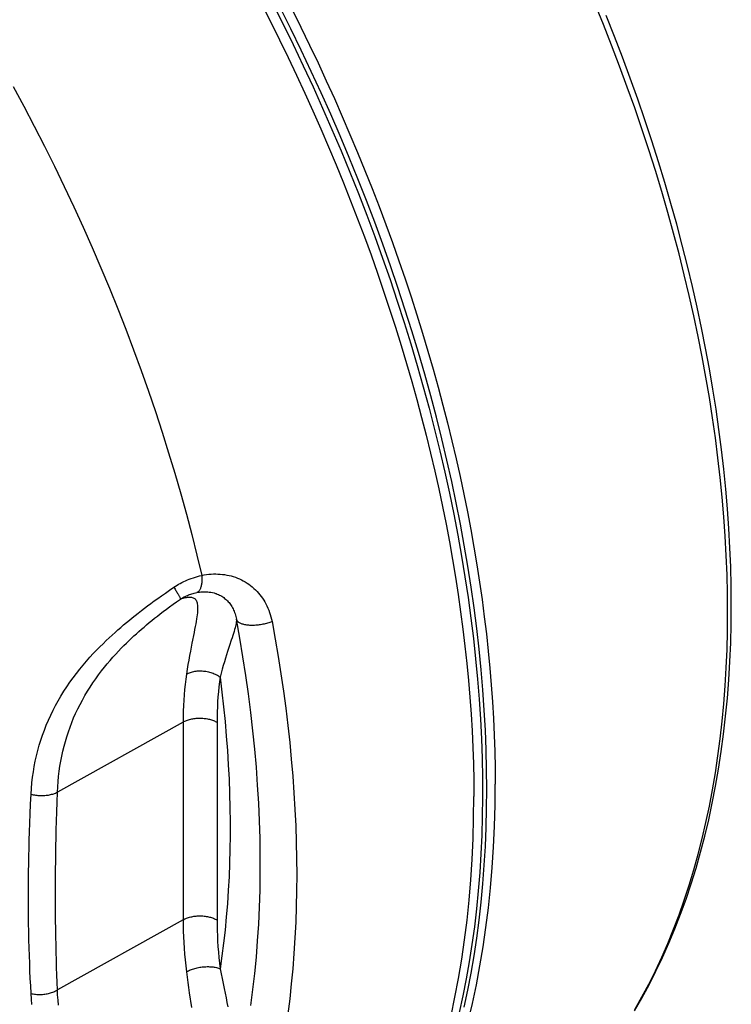
# Model space of a CAD drawing. Units: millimetres. Extents: x -86 to 98, y -103 to 105.
# Drawn here: x 39 to 98, y -61 to 21 of the extents above; entities that cross this region are included whole.
import ezdxf

# ---------------------------------------------------------------- set-up
doc = ezdxf.new("R2010")
doc.units = ezdxf.units.MM
doc.header["$LTSCALE"] = 16.335
doc.layers.get('0').update_dxf_attribs({"linetype": 'CONTINUOUS'})
doc.layers.add('RACCORDO', color=7, linetype='CONTINUOUS')

msp = doc.modelspace()

# ---------------------------------------------------------------- linework, layer by layer
at = {"color": 253, "linetype": 'CONTINUOUS'}
for points in [[(76.401, -62.155), (76.758, -60.65), (77.084, -59.119), (77.379, -57.563), (77.644, -55.983), (77.878, -54.378), (78.08, -52.751), (78.252, -51.102), (78.393, -49.43), (78.502, -47.738), (78.581, -46.026), (78.627, -44.293), (78.643, -42.543)], [(74.99, -61.671), (75.316, -60.14), (75.611, -58.584), (75.876, -57.003), (76.11, -55.399), (76.313, -53.772), (76.484, -52.122), (76.625, -50.451), (76.735, -48.759), (76.813, -47.046), (76.86, -45.314), (76.875, -43.563)]]:
    msp.add_lwpolyline(points, dxfattribs=at)
at = {"layer": 'RACCORDO', "color": 7, "linetype": 'CONTINUOUS'}
for p, q in [((54.551, -26.654), (54.552, -26.654)), ((55.524, -26.791), (55.524, -26.791))]:
    msp.add_line(p, q, dxfattribs=at)
at = {"layer": 'RACCORDO', "color": 253, "linetype": 'CONTINUOUS'}
for p, q in [((53.753, -30.029), (53.578, -30.903)), ((56.685, -31.096), (56.521, -31.596)), ((52.846, -37.419), (42.457, -43.212)), ((52.846, -37.419), (52.846, -53.748)), ((55.65, -37.433), (55.65, -53.762)), ((52.846, -53.748), (42.457, -59.541))]:
    msp.add_line(p, q, dxfattribs=at)
at = {"layer": 'RACCORDO', "color": 7, "linetype": 'CONTINUOUS'}
for points in [[(60.206, 22.009), (61.08, 20.279), (61.935, 18.541), (62.77, 16.797), (63.585, 15.047), (64.378, 13.292), (65.151, 11.532), (65.903, 9.768), (66.633, 8.001), (67.341, 6.23), (68.028, 4.457), (68.692, 2.683), (69.334, 0.908), (69.953, -0.867), (70.549, -2.642), (71.122, -4.418), (71.672, -6.191), (72.199, -7.962), (72.702, -9.73), (73.181, -11.495), (73.636, -13.257), (74.067, -15.014), (74.474, -16.766), (74.856, -18.512), (75.214, -20.252), (75.547, -21.985), (75.856, -23.711), (76.139, -25.429), (76.398, -27.138), (76.631, -28.838), (76.839, -30.528), (77.022, -32.207), (77.18, -33.876), (77.313, -35.534), (77.42, -37.179), (77.501, -38.811), (77.558, -40.43), (77.588, -42.036), (77.594, -43.627), (77.573, -45.204), (77.528, -46.764), (77.457, -48.309), (77.36, -49.837), (77.238, -51.349), (77.091, -52.843), (76.918, -54.319), (76.72, -55.776), (76.497, -57.214), (76.249, -58.633), (75.976, -60.032), (75.678, -61.41)], [(76.087, -60.96), (76.383, -59.566), (76.654, -58.149), (76.899, -56.713), (77.119, -55.257), (77.313, -53.782), (77.481, -52.288), (77.624, -50.776), (77.741, -49.245), (77.831, -47.698), (77.896, -46.135), (77.935, -44.554), (77.948, -42.959), (77.935, -41.349), (77.896, -39.723), (77.832, -38.085), (77.741, -36.433), (77.624, -34.768), (77.482, -33.091), (77.313, -31.403), (77.119, -29.703), (76.899, -27.993), (76.654, -26.274), (76.383, -24.545), (76.087, -22.808), (75.765, -21.063), (75.419, -19.31), (75.047, -17.551), (74.65, -15.786), (74.228, -14.014), (73.782, -12.239), (73.311, -10.459), (72.816, -8.675), (72.297, -6.889), (71.754, -5.1), (71.187, -3.309), (70.596, -1.517), (69.982, 0.275), (69.345, 2.067), (68.685, 3.859), (68.002, 5.648), (67.296, 7.437), (66.569, 9.222), (65.819, 11.004), (65.048, 12.783), (64.255, 14.556), (63.441, 16.325), (62.606, 18.088), (61.751, 19.845), (60.875, 21.594)], [(98.158, -27.751), (98.145, -26.187), (98.107, -24.609), (98.044, -23.019), (97.955, -21.417), (97.842, -19.803), (97.703, -18.178), (97.539, -16.543), (97.35, -14.898), (97.136, -13.244), (96.897, -11.58), (96.634, -9.908), (96.346, -8.229), (96.033, -6.541), (95.696, -4.848), (95.334, -3.148), (94.949, -1.443), (94.54, 0.266), (94.107, 1.98), (93.65, 3.696), (93.17, 5.416), (92.666, 7.138), (92.14, 8.862), (91.59, 10.588), (91.018, 12.314), (90.423, 14.04), (89.806, 15.765), (89.167, 17.489), (88.507, 19.211), (87.824, 20.931)], [(54.552, -26.654), (54.61, -26.653), (54.744, -26.655), (54.878, -26.662), (55.012, -26.676), (55.144, -26.696), (55.275, -26.722), (55.404, -26.755), (55.524, -26.791)], [(90.151, -61.275), (90.766, -60.212), (91.359, -59.121), (91.928, -58.004), (92.474, -56.861), (92.996, -55.693), (93.494, -54.499), (93.967, -53.281), (94.416, -52.039), (94.84, -50.773), (95.24, -49.485), (95.614, -48.173), (95.963, -46.84), (96.287, -45.485), (96.585, -44.109), (96.857, -42.713), (97.104, -41.297), (97.325, -39.861), (97.52, -38.407), (97.689, -36.935), (97.833, -35.445), (97.95, -33.938), (98.041, -32.414), (98.106, -30.875), (98.145, -29.32), (98.158, -27.751)]]:
    msp.add_lwpolyline(points, dxfattribs=at)
at = {"layer": 'RACCORDO', "color": 253, "linetype": 'CONTINUOUS'}
for points in [[(59.356, 21.857), (60.096, 20.402), (60.821, 18.943), (61.533, 17.479), (62.23, 16.01), (62.913, 14.538), (63.581, 13.061), (64.234, 11.582), (64.872, 10.099), (65.495, 8.614), (66.103, 7.126), (66.696, 5.637), (67.273, 4.146), (67.834, 2.654), (68.379, 1.161), (68.909, -0.333), (69.422, -1.826), (69.919, -3.319), (70.4, -4.812), (70.864, -6.304)], [(61.864, 21.423), (62.589, 19.964), (63.301, 18.499), (63.998, 17.031), (64.68, 15.558), (65.348, 14.082), (66.002, 12.602), (66.64, 11.12), (67.263, 9.634), (67.871, 8.147), (68.463, 6.657), (69.04, 5.166), (69.602, 3.674), (70.147, 2.181), (70.676, 0.688), (71.19, -0.806), (71.687, -2.299), (72.168, -3.791), (72.632, -5.283), (73.08, -6.773), (73.511, -8.262), (73.925, -9.748), (74.322, -11.232), (74.703, -12.713), (75.066, -14.191), (75.412, -15.666), (75.741, -17.136), (76.053, -18.603), (76.347, -20.065), (76.624, -21.521), (76.883, -22.973), (77.125, -24.419), (77.349, -25.859), (77.555, -27.292), (77.743, -28.719), (77.914, -30.139), (78.067, -31.551), (78.202, -32.956), (78.319, -34.352), (78.418, -35.74), (78.499, -37.12), (78.562, -38.49), (78.607, -39.851), (78.634, -41.202), (78.643, -42.543)], [(97.853, -28.364), (97.84, -26.812), (97.803, -25.245), (97.74, -23.666), (97.653, -22.074), (97.54, -20.469), (97.403, -18.853), (97.241, -17.225), (97.054, -15.587), (96.842, -13.939), (96.605, -12.282), (96.344, -10.616), (96.059, -8.941), (95.749, -7.259), (95.415, -5.57), (95.056, -3.875), (94.674, -2.173), (94.267, -0.466), (93.837, 1.245), (93.383, 2.961), (92.906, 4.68), (92.406, 6.402), (91.882, 8.126), (91.335, 9.852), (90.766, 11.579), (90.174, 13.306), (89.56, 15.034), (88.924, 16.76), (88.266, 18.486), (87.586, 20.209), (86.884, 21.93)], [(38.804, 15.09), (39.684, 13.451), (40.546, 11.805), (41.39, 10.151), (42.215, 8.49), (43.021, 6.823), (43.808, 5.15), (44.575, 3.472), (45.323, 1.789), (46.05, 0.102), (46.757, -1.589), (47.443, -3.282), (48.108, -4.978), (48.753, -6.675), (49.376, -8.374), (49.978, -10.074), (50.558, -11.773), (51.116, -13.472), (51.652, -15.17), (52.166, -16.866), (52.658, -18.56), (53.127, -20.251), (53.573, -21.939), (53.996, -23.623), (54.396, -25.302)], [(70.864, -6.304), (71.312, -7.794), (71.743, -9.282), (72.157, -10.769), (72.555, -12.253), (72.935, -13.734), (73.298, -15.212), (73.645, -16.686), (73.974, -18.157), (74.285, -19.623), (74.579, -21.085), (74.856, -22.542), (75.115, -23.994), (75.357, -25.439), (75.581, -26.879), (75.787, -28.313), (75.976, -29.74), (76.146, -31.159), (76.299, -32.572), (76.434, -33.976), (76.551, -35.373), (76.65, -36.761), (76.731, -38.14), (76.794, -39.51), (76.839, -40.871), (76.866, -42.222), (76.875, -43.563)], [(54.396, -25.302), (54.591, -25.265), (54.784, -25.235), (54.975, -25.212), (55.164, -25.196), (55.352, -25.187), (55.539, -25.184), (55.726, -25.188), (55.913, -25.199), (56.097, -25.216), (56.281, -25.24), (56.462, -25.271), (56.642, -25.308), (56.819, -25.352), (56.994, -25.403), (57.166, -25.46), (57.336, -25.523), (57.502, -25.593), (57.665, -25.67), (57.824, -25.752), (57.98, -25.841), (58.132, -25.935), (58.281, -26.036), (58.425, -26.142), (58.565, -26.255), (58.7, -26.373), (58.832, -26.496), (58.958, -26.625), (59.079, -26.759), (59.195, -26.899), (59.306, -27.042), (59.411, -27.19), (59.511, -27.342), (59.605, -27.499), (59.694, -27.66), (59.777, -27.826), (59.855, -27.997), (59.927, -28.173), (59.994, -28.355), (60.055, -28.54), (60.108, -28.729), (60.155, -28.922), (60.196, -29.118)], [(52.079, -26.287), (52.209, -26.201), (52.343, -26.119), (52.478, -26.039), (52.615, -25.963), (52.754, -25.89), (52.898, -25.819), (53.048, -25.75), (53.202, -25.682), (53.362, -25.617), (53.526, -25.555), (53.694, -25.497), (53.865, -25.442), (54.039, -25.391), (54.216, -25.345), (54.396, -25.302)], [(54.396, -25.302), (54.401, -25.395), (54.404, -25.486), (54.404, -25.576), (54.403, -25.664), (54.399, -25.749), (54.394, -25.832), (54.386, -25.913), (54.376, -25.99), (54.364, -26.065), (54.35, -26.136), (54.334, -26.204), (54.317, -26.269), (54.297, -26.33), (54.276, -26.387), (54.252, -26.44), (54.227, -26.489), (54.201, -26.533), (54.172, -26.574), (54.143, -26.609), (54.111, -26.641), (54.079, -26.668), (54.045, -26.69), (54.01, -26.707), (53.973, -26.72)], [(40.282, -43.373), (40.313, -42.903), (40.355, -42.439), (40.408, -41.981), (40.472, -41.529), (40.547, -41.082), (40.633, -40.64), (40.73, -40.202), (40.839, -39.767), (40.958, -39.337), (41.088, -38.911), (41.229, -38.49), (41.381, -38.073), (41.543, -37.66), (41.717, -37.251), (41.902, -36.846), (42.097, -36.445), (42.303, -36.049), (42.521, -35.656), (42.749, -35.266), (42.989, -34.879), (43.238, -34.498), (43.496, -34.123), (43.764, -33.753), (44.036, -33.393), (44.312, -33.044), (44.591, -32.706), (44.87, -32.38), (45.147, -32.068), (45.424, -31.768), (45.697, -31.48), (45.965, -31.206), (46.23, -30.943), (46.488, -30.693), (46.74, -30.454), (46.986, -30.227), (47.228, -30.008), (47.465, -29.798), (47.697, -29.595), (47.932, -29.395), (48.169, -29.196), (48.407, -28.999), (48.649, -28.802), (48.895, -28.606), (49.144, -28.41), (49.397, -28.213), (49.654, -28.017), (49.915, -27.821), (50.185, -27.62), (50.465, -27.416), (50.754, -27.207), (51.06, -26.99), (51.384, -26.764), (51.724, -26.53), (52.079, -26.287)], [(52.079, -26.287), (52.13, -26.366), (52.179, -26.442), (52.226, -26.516), (52.271, -26.588), (52.314, -26.658), (52.355, -26.724), (52.393, -26.788), (52.429, -26.849), (52.462, -26.906), (52.492, -26.96), (52.519, -27.01), (52.544, -27.057), (52.565, -27.1), (52.584, -27.139), (52.599, -27.174), (52.612, -27.204), (52.621, -27.231), (52.627, -27.253)], [(52.627, -27.253), (52.706, -27.205), (52.787, -27.16), (52.868, -27.115), (52.949, -27.074), (53.031, -27.034), (53.116, -26.995), (53.204, -26.957), (53.294, -26.92), (53.386, -26.885), (53.48, -26.852), (53.576, -26.821), (53.674, -26.792), (53.772, -26.765), (53.872, -26.741), (53.973, -26.72)], [(53.973, -26.72), (54.09, -26.698), (54.206, -26.681), (54.32, -26.668), (54.432, -26.659), (54.551, -26.654)], [(55.524, -26.791), (55.58, -26.811), (55.675, -26.847), (55.768, -26.887), (55.859, -26.93), (55.948, -26.977), (56.035, -27.027), (56.119, -27.081), (56.201, -27.138), (56.281, -27.199), (56.358, -27.263), (56.433, -27.33), (56.505, -27.4), (56.574, -27.474), (56.641, -27.55), (56.705, -27.63), (56.766, -27.712), (56.823, -27.797), (56.878, -27.884), (56.929, -27.975), (56.978, -28.068), (57.023, -28.164), (57.066, -28.263), (57.106, -28.365), (57.142, -28.471), (57.175, -28.58), (57.205, -28.691), (57.23, -28.804), (57.253, -28.92)], [(42.457, -43.212), (42.481, -42.771), (42.514, -42.335), (42.556, -41.905), (42.608, -41.481), (42.669, -41.061), (42.74, -40.646), (42.82, -40.233), (42.91, -39.825), (43.009, -39.421), (43.117, -39.02), (43.235, -38.624), (43.363, -38.232), (43.5, -37.844), (43.646, -37.459), (43.802, -37.079), (43.967, -36.703), (44.142, -36.33), (44.327, -35.961), (44.521, -35.595), (44.726, -35.233), (44.938, -34.876), (45.16, -34.524), (45.389, -34.177), (45.622, -33.84), (45.859, -33.515), (46.099, -33.198), (46.339, -32.894), (46.579, -32.603), (46.817, -32.323), (47.053, -32.055), (47.285, -31.799), (47.514, -31.555), (47.738, -31.322), (47.957, -31.1), (48.17, -30.89), (48.38, -30.686), (48.586, -30.491), (48.789, -30.303), (48.993, -30.118), (49.2, -29.933), (49.407, -29.751), (49.618, -29.569), (49.833, -29.387), (50.051, -29.206), (50.273, -29.025), (50.497, -28.844), (50.726, -28.663), (50.963, -28.478), (51.208, -28.29), (51.462, -28.098), (51.73, -27.898), (52.015, -27.69), (52.314, -27.475), (52.627, -27.253)], [(52.627, -27.253), (52.736, -27.217), (52.84, -27.185), (52.941, -27.158), (53.038, -27.136), (53.132, -27.118), (53.221, -27.105), (53.307, -27.097), (53.389, -27.094), (53.467, -27.097), (53.54, -27.107), (53.609, -27.122), (53.673, -27.144), (53.732, -27.172), (53.786, -27.207), (53.835, -27.25), (53.879, -27.299), (53.917, -27.356), (53.951, -27.42), (53.979, -27.492), (54.003, -27.573), (54.021, -27.662), (54.034, -27.759), (54.042, -27.866), (54.045, -27.982), (54.043, -28.109), (54.036, -28.245), (54.024, -28.392), (54.007, -28.551), (53.985, -28.721), (53.958, -28.904), (53.926, -29.1), (53.89, -29.31), (53.848, -29.534), (53.803, -29.774), (53.753, -30.029)], [(90.174, -61.167), (90.766, -60.123), (91.335, -59.054), (91.882, -57.959), (92.406, -56.839), (92.906, -55.695), (93.383, -54.527), (93.837, -53.336), (94.267, -52.121), (94.674, -50.883), (95.056, -49.624), (95.415, -48.342), (95.749, -47.039), (96.059, -45.714), (96.344, -44.37), (96.605, -43.005), (96.842, -41.621), (97.054, -40.218), (97.241, -38.796), (97.403, -37.356), (97.54, -35.898), (97.653, -34.423), (97.74, -32.932), (97.803, -31.425), (97.84, -29.902), (97.853, -28.364)], [(57.253, -28.92), (57.254, -28.996), (57.25, -29.082), (57.24, -29.175), (57.225, -29.277), (57.203, -29.388), (57.176, -29.508), (57.144, -29.638), (57.106, -29.779), (57.062, -29.93), (57.012, -30.093), (56.957, -30.267), (56.897, -30.454), (56.831, -30.654), (56.685, -31.096)], [(60.196, -29.118), (60.108, -29.153), (60.018, -29.185), (59.926, -29.216), (59.832, -29.245), (59.736, -29.273), (59.639, -29.298), (59.541, -29.321), (59.442, -29.343), (59.343, -29.362), (59.243, -29.379), (59.143, -29.394), (59.043, -29.406), (58.944, -29.416), (58.845, -29.424), (58.747, -29.43), (58.651, -29.434), (58.556, -29.435), (58.462, -29.433), (58.371, -29.43), (58.281, -29.424), (58.194, -29.415), (58.11, -29.405), (58.029, -29.392), (57.95, -29.377), (57.875, -29.359), (57.803, -29.34), (57.735, -29.318), (57.671, -29.294), (57.61, -29.269), (57.554, -29.241), (57.502, -29.212), (57.454, -29.181), (57.411, -29.148), (57.373, -29.113), (57.339, -29.077), (57.31, -29.04), (57.286, -29.001), (57.267, -28.961), (57.253, -28.92)], [(58.445, -60.833), (58.618, -59.518), (58.771, -58.187), (58.901, -56.841), (59.01, -55.48), (59.097, -54.104), (59.163, -52.714), (59.206, -51.311), (59.228, -49.894), (59.228, -48.464), (59.206, -47.022), (59.163, -45.568), (59.097, -44.103), (59.01, -42.627), (58.901, -41.14), (58.771, -39.643), (58.618, -38.136), (58.445, -36.62), (58.249, -35.096), (58.032, -33.563), (57.794, -32.022), (57.534, -30.475), (57.253, -28.92)], [(60.196, -29.118), (60.458, -30.562), (60.702, -32), (60.929, -33.433), (61.137, -34.858), (61.328, -36.278), (61.5, -37.69), (61.655, -39.094), (61.791, -40.491), (61.909, -41.88), (62.01, -43.26), (62.092, -44.632), (62.155, -45.994), (62.201, -47.347), (62.228, -48.69), (62.237, -50.022)], [(53.578, -30.903), (53.514, -31.228), (53.448, -31.569), (53.381, -31.926), (53.315, -32.293), (53.251, -32.669), (53.188, -33.055), (53.126, -33.452)], [(56.521, -31.596), (56.434, -31.866), (56.346, -32.149), (56.257, -32.444), (56.168, -32.748), (56.081, -33.06), (55.995, -33.381), (55.912, -33.71)], [(53.126, -33.452), (53.202, -33.412), (53.282, -33.376), (53.365, -33.342), (53.451, -33.311), (53.54, -33.284), (53.631, -33.26), (53.725, -33.239), (53.821, -33.222), (53.919, -33.208), (54.018, -33.198), (54.118, -33.192), (54.22, -33.189), (54.322, -33.189), (54.425, -33.193), (54.528, -33.201), (54.63, -33.212), (54.733, -33.227), (54.835, -33.246), (54.936, -33.267), (55.035, -33.292), (55.134, -33.321), (55.23, -33.353), (55.325, -33.387), (55.418, -33.425), (55.508, -33.466), (55.595, -33.51), (55.679, -33.556), (55.76, -33.605), (55.838, -33.656), (55.912, -33.71)], [(53.126, -33.452), (53.067, -33.874), (53.016, -34.301), (52.971, -34.733), (52.933, -35.169), (52.902, -35.61), (52.878, -36.056), (52.86, -36.506), (52.85, -36.96), (52.846, -37.419)], [(55.912, -33.71), (55.857, -34.106), (55.809, -34.507), (55.767, -34.912), (55.731, -35.321), (55.702, -35.735), (55.679, -36.154), (55.663, -36.576), (55.653, -37.002), (55.65, -37.433)], [(55.912, -33.71), (56.061, -34.935), (56.196, -36.153), (56.315, -37.365), (56.419, -38.57), (56.509, -39.769), (56.584, -40.96), (56.644, -42.144), (56.688, -43.32), (56.718, -44.488), (56.733, -45.647), (56.733, -46.799), (56.718, -47.941), (56.688, -49.075), (56.644, -50.199), (56.584, -51.314), (56.509, -52.419), (56.419, -53.514), (56.315, -54.598), (56.196, -55.672), (56.061, -56.735), (55.912, -57.788)], [(52.846, -37.419), (52.916, -37.382), (52.988, -37.347), (53.063, -37.314), (53.14, -37.283), (53.22, -37.255), (53.302, -37.228), (53.387, -37.204), (53.473, -37.182), (53.561, -37.163), (53.65, -37.145), (53.741, -37.131), (53.832, -37.118), (53.925, -37.109), (54.018, -37.102), (54.112, -37.097), (54.206, -37.095), (54.3, -37.095), (54.394, -37.098), (54.488, -37.104), (54.581, -37.112), (54.673, -37.123), (54.765, -37.136), (54.855, -37.151), (54.944, -37.169), (55.031, -37.19), (55.116, -37.213), (55.2, -37.238), (55.281, -37.265), (55.36, -37.295), (55.437, -37.326), (55.511, -37.36), (55.582, -37.395), (55.65, -37.433)], [(40.066, -51.68), (40.068, -51.043), (40.071, -50.405), (40.078, -49.766), (40.086, -49.132), (40.097, -48.497), (40.111, -47.845), (40.128, -47.176), (40.148, -46.488), (40.174, -45.766), (40.206, -45.004), (40.242, -44.207), (40.282, -43.373)], [(40.282, -43.373), (40.373, -43.395), (40.465, -43.415), (40.559, -43.433), (40.654, -43.448), (40.75, -43.46), (40.846, -43.47), (40.944, -43.478), (41.041, -43.482), (41.139, -43.485), (41.237, -43.484), (41.334, -43.481), (41.43, -43.475), (41.526, -43.467), (41.62, -43.456), (41.713, -43.442), (41.805, -43.426), (41.895, -43.407), (41.983, -43.386), (42.068, -43.363), (42.152, -43.337), (42.232, -43.309), (42.31, -43.279), (42.385, -43.246), (42.457, -43.212)], [(42.3, -51.464), (42.301, -50.831), (42.304, -50.198), (42.308, -49.564), (42.315, -48.934), (42.323, -48.304), (42.333, -47.656), (42.345, -46.991), (42.36, -46.308), (42.378, -45.59), (42.401, -44.832), (42.427, -44.039), (42.457, -43.212)], [(62.237, -50.022), (62.228, -51.345), (62.201, -52.656), (62.155, -53.956), (62.092, -55.245), (62.01, -56.522), (61.909, -57.786), (61.791, -59.038), (61.655, -60.278), (61.5, -61.504), (61.328, -62.717), (61.137, -63.916), (60.929, -65.101), (60.702, -66.272), (60.458, -67.428), (60.196, -68.569)], [(40.282, -59.84), (40.249, -59.214), (40.219, -58.588), (40.192, -57.961), (40.167, -57.338), (40.145, -56.714), (40.127, -56.073), (40.11, -55.415), (40.095, -54.739), (40.083, -54.03), (40.076, -53.281), (40.071, -52.498), (40.066, -51.68)], [(42.457, -59.541), (42.433, -58.924), (42.411, -58.305), (42.391, -57.685), (42.373, -57.069), (42.358, -56.452), (42.344, -55.818), (42.332, -55.166), (42.321, -54.497), (42.313, -53.794), (42.306, -53.051), (42.302, -52.275), (42.3, -51.464)], [(52.846, -53.748), (52.916, -53.711), (52.988, -53.677), (53.063, -53.644), (53.14, -53.613), (53.22, -53.584), (53.302, -53.558), (53.387, -53.533), (53.473, -53.511), (53.561, -53.492), (53.65, -53.475), (53.741, -53.46), (53.832, -53.448), (53.925, -53.438), (54.018, -53.431), (54.112, -53.426), (54.206, -53.424), (54.3, -53.425), (54.394, -53.428), (54.488, -53.433), (54.581, -53.441), (54.673, -53.452), (54.765, -53.465), (54.855, -53.481), (54.944, -53.499), (55.031, -53.519), (55.116, -53.542), (55.2, -53.567), (55.281, -53.594), (55.36, -53.624), (55.437, -53.656), (55.511, -53.689), (55.582, -53.725), (55.65, -53.762)], [(52.846, -53.748), (52.85, -54.211), (52.86, -54.677), (52.878, -55.147), (52.902, -55.621), (52.933, -56.098), (52.971, -56.578), (53.016, -57.062), (53.067, -57.548), (53.126, -58.037)], [(55.65, -53.762), (55.653, -54.196), (55.663, -54.634), (55.679, -55.075), (55.702, -55.52), (55.731, -55.968), (55.767, -56.419), (55.809, -56.872), (55.857, -57.329), (55.912, -57.788)], [(53.126, -58.037), (53.202, -57.997), (53.282, -57.957), (53.365, -57.92), (53.451, -57.884), (53.54, -57.85), (53.631, -57.818), (53.725, -57.788), (53.821, -57.761), (53.919, -57.735), (54.018, -57.713), (54.118, -57.692), (54.22, -57.674), (54.322, -57.658), (54.425, -57.645), (54.528, -57.635), (54.63, -57.627), (54.733, -57.621), (54.835, -57.619), (54.936, -57.619), (55.035, -57.621), (55.134, -57.627), (55.23, -57.635), (55.325, -57.645), (55.418, -57.658), (55.508, -57.674), (55.595, -57.692), (55.679, -57.712), (55.76, -57.735), (55.838, -57.76), (55.912, -57.788)], [(53.126, -58.037), (53.184, -58.482), (53.242, -58.919), (53.301, -59.349), (53.36, -59.769)], [(55.912, -57.788), (55.993, -58.202), (56.074, -58.611), (56.155, -59.014), (56.235, -59.412), (56.315, -59.804), (56.394, -60.191), (56.47, -60.573), (56.545, -60.95)], [(40.282, -59.84), (40.373, -59.859), (40.465, -59.876), (40.559, -59.89), (40.654, -59.901), (40.75, -59.909), (40.846, -59.915), (40.944, -59.917), (41.041, -59.917), (41.139, -59.914), (41.237, -59.908), (41.334, -59.899), (41.43, -59.887), (41.526, -59.872), (41.62, -59.855), (41.713, -59.835), (41.805, -59.812), (41.895, -59.787), (41.983, -59.759), (42.068, -59.728), (42.152, -59.695), (42.232, -59.66), (42.31, -59.623), (42.385, -59.583), (42.457, -59.541)], [(40.355, -60.742), (40.313, -60.291), (40.282, -59.84)], [(42.556, -60.795), (42.513, -60.378), (42.48, -59.96), (42.457, -59.541)], [(53.36, -59.769), (53.532, -60.983)]]:
    msp.add_lwpolyline(points, dxfattribs=at)

doc.saveas('drawing.dxf')
